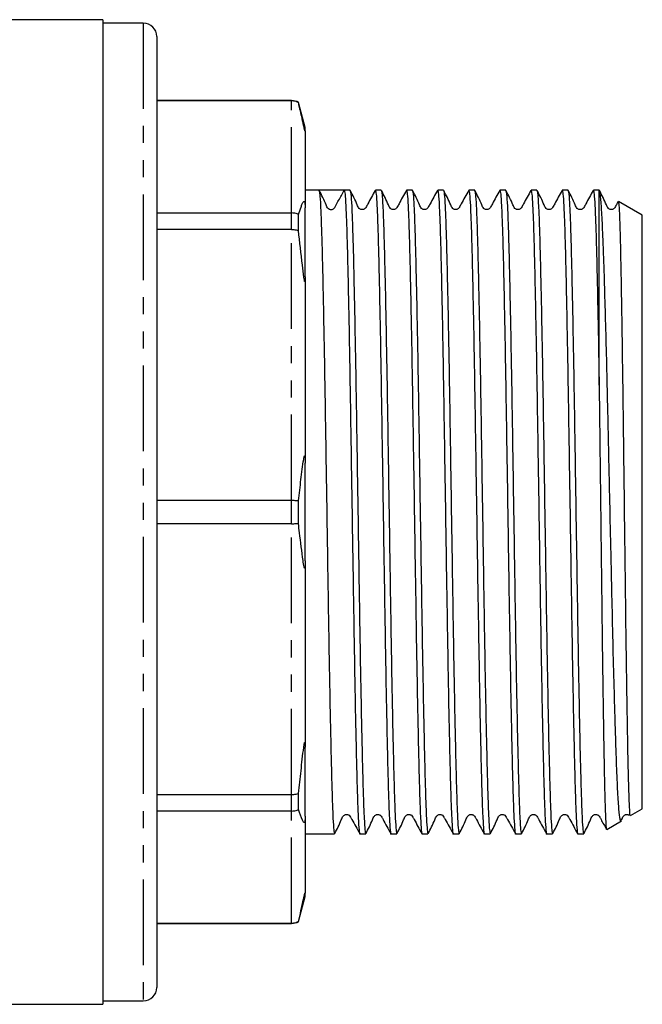
# Model space of a CAD drawing. Extents: x 137 to 270, y 53 to 287.
# Drawn here: x 224 to 270, y 53 to 126 of the extents above; entities that cross this region are included whole.
import ezdxf

# ---------------------------------------------------------------- set-up
doc = ezdxf.new("R2010")
doc.units = 0
doc.linetypes.add('PHANTOM', pattern=[12.7, 6.35, -1.27, 1.27, -1.27, 1.27, -1.27])
doc.layers.get('0').update_dxf_attribs({"linetype": 'CONTINUOUS'})

msp = doc.modelspace()

# ---------------------------------------------------------------- linework, layer by layer
at = {"color": 7, "linetype": 'CONTINUOUS'}
for p, q in [((230.159, 125.531), (222.659, 125.531)), ((230.159, 125.531), (230.159, 52.531)), ((233.159, 125.281), (230.159, 125.281)), ((234.159, 124.281), (234.159, 53.781)), ((244.159, 119.531), (234.159, 119.531)), ((244.159, 119.519), (234.159, 119.519)), ((245.159, 117.531), (244.659, 119.397)), ((244.659, 119.385), (244.659, 119.397)), ((245.159, 117.301), (245.159, 117.531)), ((245.159, 117.301), (245.159, 111.574)), ((246.186, 112.881), (245.159, 112.881)), ((247.069, 112.881), (246.186, 112.881)), ((248.495, 112.881), (248.059, 112.881)), ((250.804, 112.881), (250.368, 112.881)), ((253.113, 112.881), (252.677, 112.881)), ((255.422, 112.881), (254.986, 112.881)), ((257.731, 112.881), (257.295, 112.881)), ((260.04, 112.881), (259.604, 112.881)), ((262.349, 112.881), (261.913, 112.881)), ((264.658, 112.881), (264.222, 112.881)), ((266.959, 112.881), (266.531, 112.881)), ((266.974, 112.872), (266.959, 112.881)), ((266.959, 98.444), (266.959, 112.881)), ((270.159, 111.034), (268.392, 112.054)), ((234.159, 111.205), (244.159, 111.205)), ((244.659, 109.899), (244.659, 111.09)), ((245.159, 106.469), (245.159, 111.574)), ((270.159, 67.029), (270.159, 111.034)), ((244.159, 109.973), (234.159, 109.973)), ((245.159, 106.469), (245.159, 92.641)), ((245.159, 85.421), (245.159, 92.641)), ((234.159, 89.902), (244.159, 89.902)), ((244.659, 88.189), (244.659, 89.873)), ((244.159, 88.16), (234.159, 88.16)), ((245.159, 85.421), (245.159, 71.594)), ((245.159, 66.488), (245.159, 71.594)), ((234.159, 68.089), (244.159, 68.089)), ((244.659, 66.972), (244.659, 68.163)), ((244.159, 66.858), (234.159, 66.858)), ((245.159, 66.488), (245.159, 60.761)), ((269.283, 66.523), (270.159, 67.029)), ((267.517, 65.503), (268.608, 66.133)), ((245.159, 65.181), (247.34, 65.181)), ((249.213, 65.181), (249.649, 65.181)), ((251.522, 65.181), (251.958, 65.181)), ((253.831, 65.181), (254.267, 65.181)), ((256.14, 65.181), (256.576, 65.181)), ((258.449, 65.181), (258.885, 65.181)), ((260.758, 65.181), (261.194, 65.181)), ((263.067, 65.181), (263.503, 65.181)), ((265.376, 65.181), (265.812, 65.181)), ((245.159, 60.531), (245.159, 60.761)), ((244.659, 58.665), (245.159, 60.531)), ((234.159, 58.543), (244.159, 58.543)), ((234.159, 58.531), (244.159, 58.531)), ((244.659, 58.665), (244.659, 58.677)), ((230.159, 52.781), (233.159, 52.781)), ((222.659, 52.531), (230.159, 52.531))]:
    msp.add_line(p, q, dxfattribs=at)
at = {"color": 8, "linetype": 'PHANTOM'}
for p, q in [((233.159, 125.281), (233.159, 52.781)), ((244.159, 119.519), (244.159, 119.531)), ((244.159, 111.205), (244.159, 119.519)), ((244.159, 109.973), (244.159, 111.205)), ((244.159, 89.902), (244.159, 109.973)), ((244.159, 88.16), (244.159, 89.902)), ((244.159, 68.089), (244.159, 88.16)), ((244.159, 66.858), (244.159, 68.089)), ((244.159, 58.543), (244.159, 66.858)), ((244.159, 58.531), (244.159, 58.543))]:
    msp.add_line(p, q, dxfattribs=at)
at = {"color": 7, "linetype": 'CONTINUOUS'}
for centre, start, end in [((233.159, 124.281), 0, 90), ((244.159, 118.531), 60, 90), ((244.159, 59.531), 270, 300), ((233.159, 53.781), 270, 0)]:
    msp.add_arc(centre, 1, start, end, dxfattribs=at)
msp.add_ellipse((247.069, 89.031), major_axis=(1455.219, 0), ratio=0.016389, start_param=1.570117, end_param=1.571403, dxfattribs=at)
for points, knots in [([(244.659, 119.385), (244.603, 119.414), (244.447, 119.494), (244.271, 119.509), (244.159, 119.519)], [0, 0, 0, 0, 0.365286, 1, 1, 1, 1]), ([(245.159, 117.301), (245.159, 117.292), (245.159, 117.278), (245.153, 117.277), (245.148, 117.285), (245.142, 117.301), (245.136, 117.319), (245.13, 117.339), (245.123, 117.362), (245.115, 117.393), (245.1, 117.454), (245.056, 117.646), (244.934, 118.219), (244.804, 118.805), (244.688, 119.27), (244.659, 119.385)], [0, 0, 0, 0, 0.056653, 0.079191, 0.0993, 0.111024, 0.118155, 0.123454, 0.128786, 0.134624, 0.144258, 0.173289, 0.305061, 0.827862, 1, 1, 1, 1]), ([(246.925, 111.496), (246.903, 111.509), (246.795, 111.577), (246.62, 112.082), (246.384, 112.521), (246.197, 112.87)], [0, 0, 0, 0, 0.049632, 0.246418, 1, 1, 1, 1]), ([(246.197, 112.826), (246.212, 112.776), (246.246, 112.666), (246.301, 111.793), (246.36, 110.362), (246.417, 108.395), (246.473, 105.961), (246.532, 103.096), (246.591, 99.883), (246.648, 96.417), (246.704, 92.771), (246.763, 89.017), (246.822, 85.263), (246.879, 81.617), (246.935, 78.153), (246.994, 74.942), (247.053, 72.081), (247.11, 69.649), (247.166, 67.688), (247.225, 66.256), (247.284, 65.349), (247.322, 65.237), (247.34, 65.182)], [0, 0, 0, 0, 0.040683, 0.09148, 0.142277, 0.192448, 0.242619, 0.293416, 0.344213, 0.394385, 0.444556, 0.495353, 0.54615, 0.596321, 0.646493, 0.69729, 0.748087, 0.798258, 0.848429, 0.899226, 0.950023, 1, 1, 1, 1]), ([(246.926, 111.497), (246.941, 111.488), (246.984, 111.462), (247.07, 111.449), (247.167, 111.461), (247.253, 111.501), (247.355, 111.592), (247.46, 111.823), (247.716, 112.254), (247.922, 112.632), (248.058, 112.881)], [0, 0, 0, 0, 0.027211, 0.078089, 0.128966, 0.177482, 0.22187, 0.336495, 0.562366, 1, 1, 1, 1]), ([(248.058, 112.881), (248.077, 112.826), (248.115, 112.715), (248.174, 111.806), (248.233, 110.375), (248.289, 108.414), (248.346, 105.982), (248.405, 103.121), (248.464, 99.911), (248.52, 96.447), (248.577, 92.801), (248.636, 89.047), (248.694, 85.293), (248.751, 81.646), (248.807, 78.18), (248.866, 74.967), (248.925, 72.103), (248.982, 69.666), (249.038, 67.707), (249.097, 66.247), (249.156, 65.424), (249.194, 65.085), (249.213, 65.182), (249.213, 65.182)], [0, 0, 0, 0, 0.049679, 0.099978, 0.150277, 0.199957, 0.249636, 0.299935, 0.350234, 0.399914, 0.449593, 0.499892, 0.550191, 0.599871, 0.64955, 0.699849, 0.750148, 0.799827, 0.849507, 0.899806, 0.950105, 0.999784, 1, 1, 1, 1]), ([(250.358, 112.872), (250.167, 112.543), (249.92, 112.114), (249.695, 111.658), (249.596, 111.527), (249.529, 111.483), (249.435, 111.451), (249.335, 111.454), (249.248, 111.48), (249.11, 111.576), (248.924, 112.073), (248.691, 112.517), (248.506, 112.87)], [0, 0, 0, 0, 0.298244, 0.387201, 0.420916, 0.450674, 0.48936, 0.513709, 0.540835, 0.569599, 0.65872, 1, 1, 1, 1]), ([(248.506, 112.826), (248.521, 112.776), (248.555, 112.666), (248.61, 111.793), (248.669, 110.362), (248.726, 108.395), (248.782, 105.961), (248.841, 103.096), (248.9, 99.883), (248.957, 96.417), (249.013, 92.771), (249.072, 89.017), (249.131, 85.263), (249.188, 81.617), (249.244, 78.153), (249.303, 74.942), (249.362, 72.081), (249.419, 69.649), (249.475, 67.688), (249.534, 66.256), (249.593, 65.349), (249.631, 65.237), (249.649, 65.182)], [0, 0, 0, 0, 0.040683, 0.09148, 0.142277, 0.192448, 0.242619, 0.293416, 0.344213, 0.394385, 0.444556, 0.495353, 0.54615, 0.596321, 0.646493, 0.69729, 0.748087, 0.798258, 0.848429, 0.899226, 0.950023, 1, 1, 1, 1]), ([(250.368, 112.88), (250.386, 112.825), (250.424, 112.714), (250.483, 111.806), (250.542, 110.375), (250.598, 108.414), (250.655, 105.982), (250.714, 103.121), (250.773, 99.911), (250.829, 96.447), (250.886, 92.801), (250.945, 89.047), (251.003, 85.293), (251.06, 81.646), (251.117, 78.18), (251.175, 74.967), (251.234, 72.103), (251.291, 69.666), (251.347, 67.707), (251.406, 66.247), (251.465, 65.424), (251.503, 65.085), (251.522, 65.182), (251.522, 65.182)], [0, 0, 0, 0, 0.049474, 0.099784, 0.150094, 0.199784, 0.249474, 0.299784, 0.350094, 0.399784, 0.449474, 0.499784, 0.550094, 0.599784, 0.649474, 0.699784, 0.750094, 0.799784, 0.849474, 0.899784, 0.950094, 0.999784, 1, 1, 1, 1]), ([(252.667, 112.872), (252.476, 112.543), (252.229, 112.114), (252.004, 111.658), (251.905, 111.527), (251.838, 111.483), (251.744, 111.451), (251.644, 111.454), (251.557, 111.48), (251.419, 111.576), (251.233, 112.073), (251, 112.517), (250.815, 112.87)], [0, 0, 0, 0, 0.2982433, 0.3872007, 0.4209158, 0.4506738, 0.4893597, 0.5137082, 0.5408346, 0.5695993, 0.6587195, 1, 1, 1, 1]), ([(250.815, 112.826), (250.83, 112.776), (250.864, 112.666), (250.919, 111.793), (250.978, 110.362), (251.035, 108.395), (251.091, 105.961), (251.15, 103.096), (251.209, 99.883), (251.266, 96.417), (251.322, 92.771), (251.381, 89.017), (251.44, 85.263), (251.497, 81.617), (251.553, 78.153), (251.612, 74.942), (251.671, 72.081), (251.728, 69.649), (251.784, 67.688), (251.843, 66.256), (251.902, 65.349), (251.94, 65.237), (251.958, 65.182)], [0, 0, 0, 0, 0.040683, 0.09148, 0.142277, 0.192448, 0.242619, 0.293416, 0.344213, 0.394385, 0.444556, 0.495353, 0.54615, 0.596321, 0.646493, 0.69729, 0.748087, 0.798258, 0.848429, 0.899226, 0.950023, 1, 1, 1, 1]), ([(252.677, 112.88), (252.695, 112.825), (252.733, 112.714), (252.792, 111.806), (252.851, 110.375), (252.907, 108.414), (252.964, 105.982), (253.023, 103.121), (253.082, 99.911), (253.138, 96.447), (253.195, 92.801), (253.254, 89.047), (253.312, 85.293), (253.369, 81.646), (253.425, 78.18), (253.484, 74.967), (253.543, 72.103), (253.6, 69.666), (253.656, 67.707), (253.715, 66.247), (253.774, 65.424), (253.812, 65.085), (253.831, 65.182), (253.831, 65.182)], [0, 0, 0, 0, 0.049474, 0.099784, 0.150094, 0.199784, 0.249474, 0.299784, 0.350094, 0.399784, 0.449474, 0.499784, 0.550094, 0.599784, 0.649474, 0.699784, 0.750094, 0.799784, 0.849474, 0.899784, 0.950094, 0.999784, 1, 1, 1, 1]), ([(254.976, 112.872), (254.785, 112.543), (254.538, 112.114), (254.313, 111.658), (254.214, 111.527), (254.147, 111.483), (254.053, 111.451), (253.953, 111.454), (253.866, 111.48), (253.728, 111.576), (253.542, 112.073), (253.309, 112.517), (253.124, 112.87)], [0, 0, 0, 0, 0.298244, 0.387201, 0.420916, 0.450674, 0.48936, 0.513709, 0.540835, 0.569599, 0.65872, 1, 1, 1, 1]), ([(253.124, 112.826), (253.139, 112.776), (253.173, 112.666), (253.228, 111.793), (253.287, 110.362), (253.344, 108.395), (253.4, 105.961), (253.459, 103.096), (253.518, 99.883), (253.575, 96.417), (253.631, 92.771), (253.69, 89.017), (253.749, 85.263), (253.806, 81.617), (253.862, 78.153), (253.921, 74.942), (253.98, 72.081), (254.037, 69.649), (254.093, 67.688), (254.152, 66.256), (254.211, 65.349), (254.249, 65.237), (254.267, 65.182)], [0, 0, 0, 0, 0.040683, 0.09148, 0.142277, 0.192448, 0.242619, 0.293416, 0.344213, 0.394385, 0.444556, 0.495353, 0.54615, 0.596321, 0.646493, 0.69729, 0.748087, 0.798258, 0.848429, 0.899226, 0.950023, 1, 1, 1, 1]), ([(254.986, 112.88), (255.004, 112.825), (255.042, 112.714), (255.101, 111.806), (255.16, 110.375), (255.216, 108.414), (255.273, 105.982), (255.332, 103.121), (255.391, 99.911), (255.447, 96.447), (255.504, 92.801), (255.563, 89.047), (255.621, 85.293), (255.678, 81.646), (255.735, 78.18), (255.793, 74.967), (255.852, 72.103), (255.909, 69.666), (255.965, 67.707), (256.024, 66.247), (256.083, 65.424), (256.121, 65.085), (256.14, 65.182), (256.14, 65.182)], [0, 0, 0, 0, 0.049474, 0.099784, 0.150094, 0.199784, 0.249474, 0.299784, 0.350094, 0.399784, 0.449474, 0.499784, 0.550094, 0.599784, 0.649474, 0.699784, 0.750094, 0.799784, 0.849474, 0.899784, 0.950094, 0.999784, 1, 1, 1, 1]), ([(257.285, 112.872), (257.094, 112.543), (256.847, 112.114), (256.622, 111.658), (256.523, 111.527), (256.456, 111.483), (256.362, 111.451), (256.262, 111.454), (256.175, 111.48), (256.037, 111.576), (255.851, 112.073), (255.618, 112.517), (255.433, 112.87)], [0, 0, 0, 0, 0.298243, 0.387201, 0.420916, 0.450674, 0.48936, 0.513708, 0.540835, 0.569599, 0.65872, 1, 1, 1, 1]), ([(255.433, 112.826), (255.448, 112.776), (255.482, 112.666), (255.537, 111.793), (255.596, 110.362), (255.653, 108.395), (255.709, 105.961), (255.768, 103.096), (255.827, 99.883), (255.884, 96.417), (255.94, 92.771), (255.999, 89.017), (256.058, 85.263), (256.115, 81.617), (256.171, 78.153), (256.23, 74.942), (256.289, 72.081), (256.346, 69.649), (256.402, 67.688), (256.461, 66.256), (256.52, 65.349), (256.558, 65.237), (256.576, 65.182)], [0, 0, 0, 0, 0.040683, 0.09148, 0.142277, 0.192448, 0.242619, 0.293416, 0.344213, 0.394385, 0.444556, 0.495353, 0.54615, 0.596321, 0.646493, 0.69729, 0.748087, 0.798258, 0.848429, 0.899226, 0.950023, 1, 1, 1, 1]), ([(257.295, 112.88), (257.313, 112.825), (257.351, 112.714), (257.41, 111.806), (257.469, 110.375), (257.525, 108.414), (257.582, 105.982), (257.641, 103.121), (257.7, 99.911), (257.756, 96.447), (257.813, 92.801), (257.872, 89.047), (257.93, 85.293), (257.987, 81.646), (258.044, 78.18), (258.102, 74.967), (258.161, 72.103), (258.218, 69.666), (258.274, 67.707), (258.333, 66.247), (258.392, 65.424), (258.43, 65.085), (258.449, 65.182), (258.449, 65.182)], [0, 0, 0, 0, 0.049474, 0.099784, 0.150094, 0.199784, 0.249474, 0.299784, 0.350094, 0.399784, 0.449474, 0.499784, 0.550094, 0.599784, 0.649474, 0.699784, 0.750094, 0.799784, 0.849474, 0.899784, 0.950094, 0.999784, 1, 1, 1, 1]), ([(259.594, 112.872), (259.403, 112.543), (259.156, 112.114), (258.931, 111.658), (258.832, 111.527), (258.765, 111.483), (258.671, 111.451), (258.571, 111.454), (258.484, 111.48), (258.346, 111.576), (258.16, 112.073), (257.927, 112.517), (257.742, 112.87)], [0, 0, 0, 0, 0.298244, 0.387201, 0.420916, 0.450674, 0.48936, 0.513709, 0.540835, 0.569599, 0.65872, 1, 1, 1, 1]), ([(257.742, 112.826), (257.757, 112.776), (257.791, 112.666), (257.846, 111.793), (257.905, 110.362), (257.962, 108.395), (258.018, 105.961), (258.077, 103.096), (258.136, 99.883), (258.193, 96.417), (258.249, 92.771), (258.308, 89.017), (258.367, 85.263), (258.424, 81.617), (258.48, 78.153), (258.539, 74.942), (258.598, 72.081), (258.655, 69.649), (258.711, 67.688), (258.77, 66.256), (258.829, 65.349), (258.867, 65.237), (258.885, 65.182)], [0, 0, 0, 0, 0.040683, 0.09148, 0.142277, 0.192448, 0.242619, 0.293416, 0.344213, 0.394385, 0.444556, 0.495353, 0.54615, 0.596321, 0.646493, 0.69729, 0.748087, 0.798258, 0.848429, 0.899226, 0.950023, 1, 1, 1, 1]), ([(259.604, 112.88), (259.622, 112.825), (259.66, 112.714), (259.719, 111.806), (259.778, 110.375), (259.834, 108.414), (259.891, 105.982), (259.95, 103.121), (260.009, 99.911), (260.065, 96.447), (260.122, 92.801), (260.181, 89.047), (260.239, 85.293), (260.296, 81.646), (260.353, 78.18), (260.411, 74.967), (260.47, 72.103), (260.527, 69.666), (260.583, 67.707), (260.642, 66.247), (260.701, 65.424), (260.739, 65.085), (260.758, 65.182), (260.758, 65.182)], [0, 0, 0, 0, 0.049474, 0.099784, 0.150094, 0.199784, 0.249474, 0.299784, 0.350094, 0.399784, 0.449474, 0.499784, 0.550094, 0.599784, 0.649474, 0.699784, 0.750094, 0.799784, 0.849474, 0.899784, 0.950094, 0.999784, 1, 1, 1, 1]), ([(261.903, 112.872), (261.712, 112.543), (261.465, 112.114), (261.24, 111.658), (261.141, 111.527), (261.074, 111.483), (260.98, 111.451), (260.88, 111.454), (260.793, 111.48), (260.655, 111.576), (260.469, 112.073), (260.236, 112.517), (260.051, 112.87)], [0, 0, 0, 0, 0.298243, 0.387201, 0.420916, 0.450674, 0.48936, 0.513708, 0.540835, 0.569599, 0.65872, 1, 1, 1, 1]), ([(260.051, 112.826), (260.066, 112.776), (260.1, 112.666), (260.155, 111.793), (260.214, 110.362), (260.271, 108.395), (260.327, 105.961), (260.386, 103.096), (260.445, 99.883), (260.502, 96.417), (260.558, 92.771), (260.617, 89.017), (260.676, 85.263), (260.733, 81.617), (260.789, 78.153), (260.848, 74.942), (260.907, 72.081), (260.964, 69.649), (261.02, 67.688), (261.079, 66.256), (261.138, 65.349), (261.176, 65.237), (261.194, 65.182)], [0, 0, 0, 0, 0.040683, 0.09148, 0.142277, 0.192448, 0.242619, 0.293416, 0.344213, 0.394385, 0.444556, 0.495353, 0.54615, 0.596321, 0.646493, 0.69729, 0.748087, 0.798258, 0.848429, 0.899226, 0.950023, 1, 1, 1, 1]), ([(261.913, 112.88), (261.931, 112.825), (261.969, 112.714), (262.028, 111.806), (262.087, 110.375), (262.143, 108.414), (262.2, 105.982), (262.259, 103.121), (262.318, 99.911), (262.374, 96.447), (262.431, 92.801), (262.49, 89.047), (262.548, 85.293), (262.605, 81.646), (262.662, 78.18), (262.72, 74.967), (262.779, 72.103), (262.836, 69.666), (262.892, 67.707), (262.951, 66.247), (263.01, 65.424), (263.048, 65.085), (263.067, 65.182), (263.067, 65.182)], [0, 0, 0, 0, 0.049474, 0.099784, 0.150094, 0.199784, 0.249474, 0.299784, 0.350094, 0.399784, 0.449474, 0.499784, 0.550094, 0.599784, 0.649474, 0.699784, 0.750094, 0.799784, 0.849474, 0.899784, 0.950094, 0.999784, 1, 1, 1, 1]), ([(264.212, 112.872), (264.021, 112.543), (263.774, 112.114), (263.549, 111.658), (263.45, 111.527), (263.383, 111.483), (263.289, 111.451), (263.189, 111.454), (263.102, 111.48), (262.964, 111.576), (262.778, 112.073), (262.545, 112.517), (262.36, 112.87)], [0, 0, 0, 0, 0.298243, 0.387201, 0.420916, 0.450674, 0.48936, 0.513709, 0.540835, 0.569599, 0.65872, 1, 1, 1, 1]), ([(262.36, 112.826), (262.375, 112.776), (262.409, 112.666), (262.464, 111.793), (262.523, 110.362), (262.58, 108.395), (262.636, 105.961), (262.695, 103.096), (262.754, 99.883), (262.811, 96.417), (262.867, 92.771), (262.926, 89.017), (262.985, 85.263), (263.042, 81.617), (263.098, 78.153), (263.157, 74.942), (263.216, 72.081), (263.273, 69.649), (263.329, 67.688), (263.388, 66.256), (263.447, 65.349), (263.485, 65.237), (263.503, 65.182)], [0, 0, 0, 0, 0.040683, 0.09148, 0.142277, 0.192448, 0.242619, 0.293416, 0.344213, 0.394385, 0.444556, 0.495353, 0.54615, 0.596321, 0.646493, 0.69729, 0.748087, 0.798258, 0.848429, 0.899226, 0.950023, 1, 1, 1, 1]), ([(264.222, 112.88), (264.24, 112.825), (264.278, 112.714), (264.337, 111.806), (264.396, 110.375), (264.452, 108.414), (264.509, 105.982), (264.568, 103.121), (264.627, 99.911), (264.683, 96.447), (264.74, 92.801), (264.799, 89.047), (264.857, 85.293), (264.914, 81.646), (264.971, 78.18), (265.029, 74.967), (265.088, 72.103), (265.145, 69.666), (265.201, 67.707), (265.26, 66.247), (265.319, 65.424), (265.357, 65.085), (265.376, 65.182), (265.376, 65.182)], [0, 0, 0, 0, 0.0494743, 0.0997841, 0.150094, 0.1997841, 0.2494743, 0.2997841, 0.350094, 0.3997841, 0.4494743, 0.4997841, 0.550094, 0.5997841, 0.6494743, 0.6997841, 0.750094, 0.7997841, 0.8494743, 0.8997841, 0.950094, 0.9997841, 1, 1, 1, 1]), ([(266.521, 112.872), (266.33, 112.543), (266.083, 112.114), (265.858, 111.658), (265.759, 111.527), (265.692, 111.483), (265.598, 111.451), (265.498, 111.454), (265.411, 111.48), (265.273, 111.576), (265.087, 112.073), (264.854, 112.517), (264.669, 112.87)], [0, 0, 0, 0, 0.298243, 0.3872004, 0.4209156, 0.4506736, 0.4893602, 0.5137079, 0.5408343, 0.569599, 0.6587197, 1, 1, 1, 1]), ([(264.669, 112.826), (264.684, 112.776), (264.718, 112.666), (264.773, 111.793), (264.832, 110.362), (264.889, 108.395), (264.945, 105.961), (265.004, 103.096), (265.063, 99.883), (265.12, 96.417), (265.176, 92.771), (265.235, 89.017), (265.294, 85.263), (265.351, 81.617), (265.407, 78.153), (265.466, 74.942), (265.525, 72.081), (265.582, 69.649), (265.638, 67.688), (265.697, 66.256), (265.756, 65.349), (265.794, 65.237), (265.812, 65.182)], [0, 0, 0, 0, 0.040683, 0.09148, 0.142277, 0.192448, 0.242619, 0.293416, 0.344213, 0.394385, 0.444556, 0.495353, 0.54615, 0.596321, 0.646493, 0.69729, 0.748087, 0.798258, 0.848429, 0.899226, 0.950023, 1, 1, 1, 1]), ([(266.531, 112.88), (266.549, 112.825), (266.587, 112.714), (266.646, 111.806), (266.705, 110.375), (266.761, 108.414), (266.818, 105.983), (266.877, 103.12), (266.924, 100.532), (266.951, 98.916), (266.959, 98.444)], [0, 0, 0, 0, 0.133396, 0.269046, 0.404695, 0.538673, 0.672652, 0.808301, 0.94395, 1, 1, 1, 1]), ([(268.575, 66.191), (268.559, 66.168), (268.529, 66.126), (268.484, 66.41), (268.426, 66.933), (268.367, 67.788), (268.31, 68.935), (268.254, 70.277), (268.198, 71.893), (268.14, 73.742), (268.082, 75.745), (268.01, 78.481), (267.94, 81.471), (267.885, 83.982), (267.827, 86.549), (267.769, 89.173), (267.711, 91.788), (267.664, 93.899), (267.616, 96.116), (267.557, 98.728), (267.488, 101.522), (267.411, 104.378), (267.346, 106.54), (267.293, 108.119), (267.252, 109.244), (267.209, 110.238), (267.165, 111.083), (267.122, 111.768), (267.078, 112.298), (267.035, 112.663), (266.998, 112.846), (266.977, 112.86), (266.97, 112.864)], [0, 0, 0, 0, 0.029486, 0.056071, 0.082656, 0.134628, 0.161389, 0.188151, 0.240212, 0.26701, 0.293807, 0.346255, 0.398702, 0.425703, 0.452705, 0.505409, 0.532544, 0.559678, 0.592513, 0.625701, 0.672912, 0.720124, 0.768396, 0.795079, 0.821762, 0.84921, 0.876659, 0.903495, 0.930331, 0.957944, 0.985556, 1, 1, 1, 1]), ([(268.371, 112.047), (268.341, 111.994), (268.255, 111.842), (268.168, 111.658), (268.067, 111.527), (268.001, 111.483), (267.907, 111.451), (267.807, 111.454), (267.72, 111.48), (267.582, 111.576), (267.396, 112.073), (267.163, 112.517), (266.978, 112.87)], [0, 0, 0, 0, 0.0642, 0.182827, 0.227786, 0.267468, 0.319057, 0.351525, 0.387699, 0.426057, 0.5449, 1, 1, 1, 1]), ([(244.659, 111.09), (244.725, 111.274), (244.824, 111.55), (244.947, 111.888), (245.021, 112.025), (245.073, 112.057), (245.089, 112.057), (245.102, 112.049), (245.113, 112.031), (245.121, 112.014), (245.128, 111.991), (245.134, 111.967), (245.141, 111.93), (245.152, 111.842), (245.158, 111.72), (245.159, 111.625), (245.159, 111.574)], [0, 0, 0, 0, 0.393027, 0.590884, 0.788077, 0.816365, 0.835538, 0.854728, 0.862418, 0.870186, 0.875045, 0.879909, 0.886749, 0.899619, 0.945721, 1, 1, 1, 1]), ([(268.383, 112.037), (268.397, 111.986), (268.426, 111.88), (268.464, 111.089), (268.496, 110.16), (268.527, 109.023), (268.558, 107.598), (268.589, 105.918), (268.614, 104.456), (268.64, 102.8), (268.672, 100.637), (268.709, 97.971), (268.748, 94.762), (268.792, 91.285), (268.83, 88.217), (268.861, 85.668), (268.893, 83.154), (268.923, 80.713), (268.954, 78.406), (268.986, 76.207), (269.018, 74.184), (269.049, 72.385), (269.08, 70.747), (269.118, 69.038), (269.166, 67.549), (269.203, 66.834), (269.231, 66.511), (269.243, 66.558), (269.249, 66.581)], [0, 0, 0, 0, 0.04938, 0.102756, 0.130244, 0.157731, 0.211108, 0.238599, 0.26609, 0.29705, 0.328304, 0.375074, 0.421845, 0.469661, 0.522638, 0.549922, 0.577205, 0.630114, 0.657366, 0.684617, 0.737348, 0.764504, 0.79166, 0.844335, 0.896816, 0.949297, 0.975469, 1, 1, 1, 1]), ([(244.659, 111.09), (244.603, 111.115), (244.447, 111.184), (244.271, 111.196), (244.159, 111.205)], [0, 0, 0, 0, 0.365286, 1, 1, 1, 1]), ([(244.159, 109.973), (244.271, 109.968), (244.447, 109.96), (244.603, 109.916), (244.659, 109.899)], [0, 0, 0, 0, 0.634714, 1, 1, 1, 1]), ([(245.159, 106.469), (245.159, 106.362), (245.159, 106.233), (245.145, 106.131), (245.138, 106.113), (245.133, 106.109), (245.126, 106.116), (245.12, 106.131), (245.11, 106.163), (245.088, 106.267), (245.029, 106.667), (244.887, 107.907), (244.757, 109.047), (244.659, 109.899)], [0, 0, 0, 0, 0.088356, 0.107011, 0.114196, 0.12145, 0.126285, 0.131119, 0.138203, 0.151864, 0.202469, 0.403043, 1, 1, 1, 1]), ([(266.959, 98.444), (266.968, 97.747), (266.984, 96.436), (267.007, 94.436), (267.031, 92.471), (267.055, 90.463), (267.079, 88.445), (267.102, 86.452), (267.126, 84.479), (267.149, 82.519), (267.172, 80.609), (267.195, 78.778), (267.219, 77.021), (267.243, 75.334), (267.267, 73.749), (267.291, 72.291), (267.314, 70.953), (267.337, 69.732), (267.36, 68.652), (267.384, 67.73), (267.407, 66.957), (267.431, 66.336), (267.455, 65.878), (267.479, 65.603), (267.496, 65.482), (267.506, 65.51), (267.509, 65.517)], [0, 0, 0, 0, 0.047884, 0.090113, 0.132342, 0.175798, 0.219253, 0.261482, 0.303711, 0.347168, 0.390624, 0.432829, 0.475034, 0.518474, 0.561915, 0.603965, 0.646015, 0.689288, 0.732561, 0.774562, 0.816562, 0.859791, 0.903019, 0.94489, 0.986761, 1, 1, 1, 1]), ([(244.659, 89.873), (244.724, 90.392), (244.854, 91.432), (244.976, 92.513), (245.068, 93.03), (245.085, 93.108), (245.099, 93.158), (245.11, 93.184), (245.119, 93.193), (245.126, 93.19), (245.132, 93.179), (245.138, 93.155), (245.148, 93.087), (245.158, 92.91), (245.159, 92.752), (245.159, 92.641)], [0, 0, 0, 0, 0.388261, 0.777997, 0.809638, 0.83092, 0.850882, 0.860564, 0.86804, 0.873131, 0.878245, 0.884264, 0.894484, 0.926431, 1, 1, 1, 1]), ([(244.159, 89.902), (244.271, 89.9), (244.447, 89.896), (244.603, 89.879), (244.659, 89.873)], [0, 0, 0, 0, 0.634714, 1, 1, 1, 1]), ([(244.159, 88.16), (244.271, 88.163), (244.447, 88.166), (244.603, 88.183), (244.659, 88.189)], [0, 0, 0, 0, 0.634714, 1, 1, 1, 1]), ([(245.159, 85.421), (245.159, 85.336), (245.159, 85.217), (245.153, 85.067), (245.148, 84.985), (245.142, 84.928), (245.136, 84.896), (245.13, 84.878), (245.123, 84.87), (245.115, 84.871), (245.1, 84.897), (245.056, 85.069), (244.934, 85.926), (244.804, 87.023), (244.688, 87.957), (244.659, 88.189)], [0, 0, 0, 0, 0.056653, 0.079191, 0.0993, 0.111024, 0.118155, 0.123454, 0.128786, 0.134624, 0.144258, 0.173289, 0.305061, 0.827862, 1, 1, 1, 1]), ([(244.659, 68.163), (244.725, 68.724), (244.824, 69.569), (244.947, 70.704), (245.021, 71.328), (245.073, 71.694), (245.089, 71.793), (245.102, 71.862), (245.113, 71.91), (245.121, 71.935), (245.128, 71.949), (245.134, 71.953), (245.141, 71.947), (245.152, 71.899), (245.158, 71.776), (245.159, 71.657), (245.159, 71.594)], [0, 0, 0, 0, 0.393027, 0.590884, 0.788077, 0.816365, 0.835538, 0.854728, 0.862418, 0.870186, 0.875045, 0.879909, 0.886749, 0.899619, 0.945721, 1, 1, 1, 1]), ([(244.159, 68.089), (244.271, 68.094), (244.447, 68.102), (244.603, 68.147), (244.659, 68.163)], [0, 0, 0, 0, 0.634714, 1, 1, 1, 1]), ([(244.159, 66.858), (244.271, 66.866), (244.447, 66.879), (244.603, 66.947), (244.659, 66.972)], [0, 0, 0, 0, 0.634714, 1, 1, 1, 1]), ([(245.159, 66.488), (245.159, 66.406), (245.159, 66.306), (245.145, 66.165), (245.138, 66.119), (245.133, 66.09), (245.126, 66.065), (245.12, 66.045), (245.11, 66.025), (245.088, 65.999), (245.029, 66.023), (244.887, 66.316), (244.757, 66.691), (244.659, 66.972)], [0, 0, 0, 0, 0.088356, 0.107011, 0.114196, 0.12145, 0.126285, 0.131119, 0.138203, 0.151864, 0.202469, 0.403043, 1, 1, 1, 1]), ([(247.351, 65.192), (247.529, 65.529), (247.761, 65.97), (247.936, 66.449), (248.066, 66.566), (248.144, 66.6), (248.246, 66.615), (248.342, 66.593), (248.447, 66.539), (248.533, 66.405), (248.771, 65.957), (249.005, 65.542), (249.203, 65.19)], [0, 0, 0, 0, 0.305351, 0.398643, 0.435879, 0.467323, 0.506618, 0.530495, 0.55632, 0.608997, 0.667912, 1, 1, 1, 1]), ([(249.66, 65.192), (249.838, 65.529), (250.07, 65.97), (250.245, 66.449), (250.375, 66.566), (250.453, 66.6), (250.555, 66.615), (250.651, 66.593), (250.756, 66.539), (250.842, 66.405), (251.08, 65.957), (251.314, 65.542), (251.512, 65.19)], [0, 0, 0, 0, 0.305351, 0.398643, 0.435878, 0.467323, 0.506617, 0.530495, 0.556321, 0.608998, 0.667912, 1, 1, 1, 1]), ([(251.969, 65.192), (252.147, 65.529), (252.379, 65.97), (252.554, 66.449), (252.684, 66.566), (252.762, 66.6), (252.864, 66.615), (252.96, 66.593), (253.065, 66.539), (253.151, 66.405), (253.389, 65.957), (253.623, 65.542), (253.821, 65.19)], [0, 0, 0, 0, 0.30535, 0.398643, 0.435879, 0.467323, 0.506617, 0.530495, 0.556321, 0.608998, 0.667912, 1, 1, 1, 1]), ([(254.278, 65.192), (254.456, 65.529), (254.688, 65.97), (254.863, 66.449), (254.993, 66.566), (255.071, 66.6), (255.173, 66.615), (255.269, 66.593), (255.374, 66.539), (255.46, 66.405), (255.698, 65.957), (255.932, 65.542), (256.13, 65.19)], [0, 0, 0, 0, 0.30535, 0.398643, 0.435878, 0.467323, 0.506617, 0.530495, 0.556321, 0.608998, 0.667912, 1, 1, 1, 1]), ([(256.587, 65.192), (256.765, 65.529), (256.997, 65.97), (257.172, 66.449), (257.302, 66.566), (257.38, 66.6), (257.482, 66.615), (257.578, 66.593), (257.683, 66.539), (257.769, 66.405), (258.007, 65.957), (258.241, 65.542), (258.439, 65.19)], [0, 0, 0, 0, 0.30535, 0.398643, 0.435879, 0.467323, 0.506617, 0.530495, 0.556321, 0.608997, 0.667912, 1, 1, 1, 1]), ([(258.896, 65.192), (259.074, 65.529), (259.306, 65.97), (259.481, 66.449), (259.611, 66.566), (259.689, 66.6), (259.791, 66.615), (259.887, 66.593), (259.992, 66.539), (260.078, 66.405), (260.316, 65.957), (260.55, 65.542), (260.748, 65.19)], [0, 0, 0, 0, 0.30535, 0.398643, 0.435878, 0.467323, 0.506617, 0.530495, 0.556321, 0.608998, 0.667912, 1, 1, 1, 1]), ([(261.205, 65.192), (261.383, 65.529), (261.615, 65.97), (261.79, 66.449), (261.92, 66.566), (261.998, 66.6), (262.1, 66.615), (262.196, 66.593), (262.301, 66.539), (262.387, 66.405), (262.625, 65.957), (262.859, 65.542), (263.057, 65.19)], [0, 0, 0, 0, 0.30535, 0.398643, 0.435878, 0.467323, 0.506617, 0.530495, 0.556321, 0.608998, 0.667912, 1, 1, 1, 1]), ([(263.514, 65.192), (263.692, 65.529), (263.924, 65.97), (264.099, 66.449), (264.229, 66.566), (264.307, 66.6), (264.409, 66.615), (264.505, 66.593), (264.61, 66.539), (264.696, 66.405), (264.934, 65.957), (265.168, 65.542), (265.366, 65.19)], [0, 0, 0, 0, 0.30535, 0.398643, 0.435879, 0.467323, 0.506617, 0.530495, 0.556321, 0.608998, 0.667912, 1, 1, 1, 1]), ([(265.823, 65.192), (266.001, 65.529), (266.233, 65.97), (266.408, 66.449), (266.538, 66.566), (266.616, 66.6), (266.718, 66.615), (266.814, 66.593), (266.919, 66.539), (267.005, 66.405), (267.189, 66.058), (267.363, 65.75), (267.501, 65.504)], [0, 0, 0, 0, 0.3392699, 0.4429263, 0.484298, 0.519235, 0.5628943, 0.5894249, 0.6181202, 0.6766476, 0.7421073, 1, 1, 1, 1]), ([(268.611, 66.178), (268.615, 66.186), (268.669, 66.298), (268.715, 66.449), (268.848, 66.566), (268.925, 66.6), (269.028, 66.616), (269.121, 66.591), (269.181, 66.571), (269.201, 66.545), (269.203, 66.543)], [0, 0, 0, 0, 0.028851, 0.386221, 0.528852, 0.649307, 0.799829, 0.891297, 0.990222, 1, 1, 1, 1]), ([(244.659, 58.677), (244.724, 58.941), (244.854, 59.471), (244.976, 60.052), (245.068, 60.469), (245.085, 60.544), (245.099, 60.602), (245.11, 60.65), (245.119, 60.683), (245.126, 60.709), (245.132, 60.73), (245.138, 60.752), (245.148, 60.779), (245.158, 60.791), (245.159, 60.773), (245.159, 60.761)], [0, 0, 0, 0, 0.388261, 0.777997, 0.809638, 0.83092, 0.850882, 0.860564, 0.86804, 0.873131, 0.878245, 0.884264, 0.894484, 0.926431, 1, 1, 1, 1]), ([(244.159, 58.543), (244.271, 58.553), (244.447, 58.568), (244.603, 58.648), (244.659, 58.677)], [0, 0, 0, 0, 0.634714, 1, 1, 1, 1])]:
    msp.add_open_spline(points, degree=3, knots=knots, dxfattribs=at)

doc.saveas('drawing.dxf')
